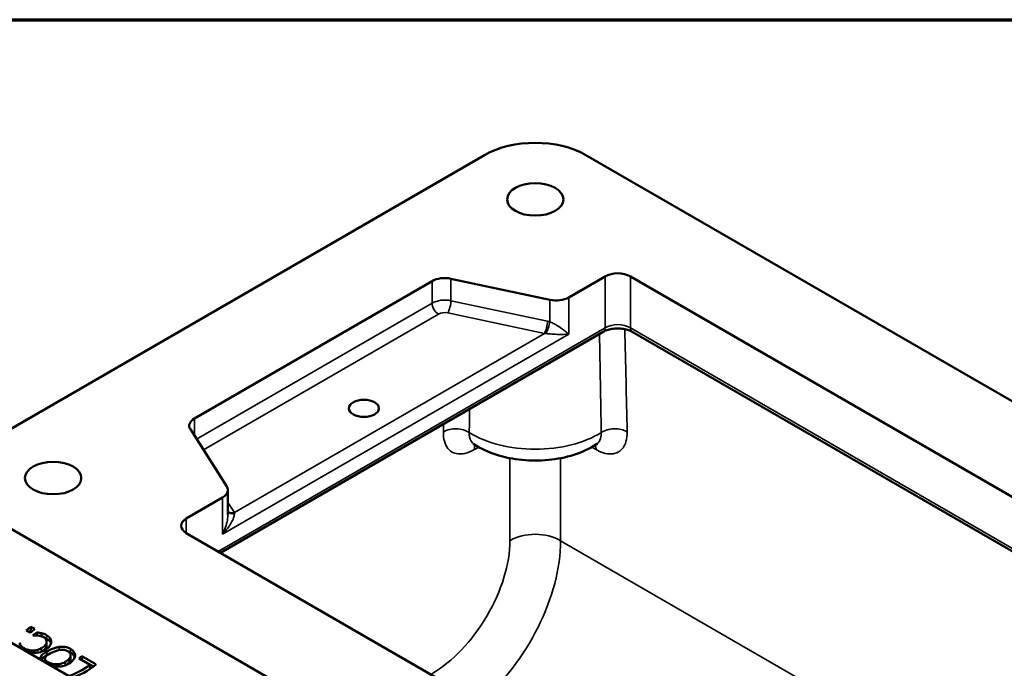
# Model space of a CAD drawing. Units: inches. Extents: x 0.2 to 27.3, y 0.2 to 21.1.
# Drawn here: x 21.9 to 25.1, y 18.6 to 20.8 of the extents above; entities that cross this region are included whole.
import ezdxf

# ---------------------------------------------------------------- set-up
doc = ezdxf.new("R2010")
doc.units = ezdxf.units.IN
doc.header["$LTSCALE"] = 1.25
doc.header["$MEASUREMENT"] = 0
for name, color, linetype, lineweight in [('Border (ANSI)', 7, 'Continuous', 70), ('Visible (ANSI)', 7, 'Continuous', 50), ('Visible Narrow (ANSI)', 7, 'Continuous', 35)]:
    doc.layers.add(name, color=color, linetype=linetype, lineweight=lineweight)

# ---------------------------------------------------------------- blocks, each defined once
blk = doc.blocks.new('Borders Default Border')
at = {"layer": 'Border (ANSI)', "flags": 128}
blk.add_lwpolyline([(0.3937, 0.3937), (0.3937, 16.6063), (21.6063, 16.6063), (21.6063, 0.3937), (0.3937, 0.3937)], dxfattribs=at)

msp = doc.modelspace()

# ---------------------------------------------------------------- linework, layer by layer
at = {"layer": 'Visible (ANSI)'}
for p, q in [((21.71, 19.3549), (23.3755, 20.3165)), ((23.7068, 20.3165), (26.4436, 18.7364)), ((23.2041, 19.9051), (22.4285, 19.4573)), ((23.5889, 19.8443), (23.2658, 19.9129)), ((23.7692, 19.9206), (23.6505, 19.8521)), ((25.7579, 18.8203), (23.8521, 19.9206)), ((23.7631, 19.7398), (22.5138, 19.0184)), ((25.6458, 18.7077), (23.8581, 19.7398)), ((22.4149, 19.4217), (22.5338, 19.2352)), ((22.5203, 19.1996), (22.4016, 19.131)), ((22.5375, 19.1435), (22.5375, 19.2235)), ((21.7107, 19.1652), (24.4496, 17.584)), ((22.4016, 19.0832), (24.3075, 17.9828)), ((24.1286, 17.3987), (21.3898, 18.9799)), ((21.8919, 18.7584), (21.8791, 18.7658)), ((21.8944, 18.7777), (21.8944, 18.766)), ((21.8944, 18.7777), (21.9071, 18.7703)), ((21.8944, 18.766), (21.8986, 18.7635)), ((21.9018, 18.749), (21.901, 18.7495)), ((21.9136, 18.759), (21.9136, 18.7491)), ((21.9287, 18.7566), (21.9287, 18.7462)), ((21.8575, 18.7253), (21.8575, 18.7137)), ((21.8575, 18.7253), (21.8584, 18.7248)), ((21.8575, 18.7137), (21.8584, 18.7132)), ((21.8584, 18.7248), (21.8584, 18.7132)), ((21.9455, 18.7288), (21.9455, 18.7172)), ((22.0237, 18.6844), (22.0237, 18.6728)), ((22.0606, 18.6817), (22.0606, 18.67)), ((22.0606, 18.6817), (22.1067, 18.6551)), ((21.9256, 18.6775), (21.9256, 18.6752)), ((21.9399, 18.6734), (21.9399, 18.6623)), ((22.0867, 18.6536), (22.0512, 18.6741)), ((22.0606, 18.67), (22.0982, 18.6483)), ((22.0867, 18.6536), (22.0867, 18.642))]:
    msp.add_line(p, q, dxfattribs=at)
for centre, major_axis, ratio, start_param, end_param in [((23.5412, 20.2207), (0.2344, 0), 0.577746, 0.785741, 2.355852), ((23.2455, 19.8812), (-0.0586, 0), 0.57735, 4.359633, 5.497787), ((23.8106, 19.8967), (-0.0586, 0), 0.57735, 3.926991, 5.497787), ((23.6091, 19.876), (-0.0586, 0), 0.57735, 1.21804, 2.356194), ((22.4699, 19.4334), (-0.0586, 0), 0.57735, 5.497787, 6.635941), ((22.4789, 19.2235), (0.0586, 0), 0.57735, 5.497787, 6.635941), ((22.4431, 19.1071), (-0.0586, 0), 0.57735, 5.497787, 7.068583), ((21.8575, 18.943), (0.1172, 0.203), 0.57735, 4.057841, 4.15114), ((21.8575, 18.943), (0.1242, 0.2152), 0.57735, 4.100591, 4.138254), ((21.8703, 18.9357), (-0.1172, -0.203), 0.57735, 0.916249, 1.009547), ((21.8822, 18.9288), (0.1172, 0.203), 0.57735, 4.040597, 4.117748), ((22.0238, 18.847), (0.1172, 0.203), 0.57735, 4.093241, 4.15114), ((22.0593, 18.8265), (0.1172, 0.203), 0.57735, 3.674311, 4.093241), ((22.0699, 18.8204), (-0.1172, -0.203), 0.57735, 0.532718, 1.009547), ((22.0238, 18.847), (0.1242, 0.2152), 0.57735, 4.133025, 4.138254)]:
    msp.add_ellipse(centre, major_axis=major_axis, ratio=ratio, start_param=start_param, end_param=end_param, dxfattribs=at)
for centre, major_axis in [((23.5412, 20.1717), (0.0919, 0)), ((22.9817, 19.49), (0.0488, 0)), ((21.9667, 19.2627), (0.0919, 0))]:
    msp.add_ellipse(centre, major_axis=major_axis, ratio=0.57735, dxfattribs=at)
for points, knots in [([(23.7631, 19.7398), (23.7664, 19.7417), (23.7705, 19.7435), (23.78, 19.7468), (23.7855, 19.7482), (23.7973, 19.7501), (23.8037, 19.7507), (23.8167, 19.7507), (23.8232, 19.7502), (23.8354, 19.7483), (23.8411, 19.7468), (23.8508, 19.7435), (23.8548, 19.7417), (23.8581, 19.7398)], [3.141593, 3.141593, 3.141593, 3.141593, 3.388719, 3.388719, 3.649202, 3.649202, 3.920151, 3.920151, 4.19499, 4.19499, 4.466208, 4.466208, 4.712389, 4.712389, 4.712389, 4.712389]), ([(23.3407, 19.373), (23.3398, 19.3736), (23.3386, 19.3741), (23.3372, 19.3745), (23.3368, 19.3746), (23.3368, 19.3746)], [0.3003972, 0.3003972, 0.3003972, 0.3003972, 0.3652274, 0.3652274, 0.418605, 0.418605, 0.418605, 0.418605]), ([(23.3407, 19.373), (23.3637, 19.3582), (23.3888, 19.3469), (23.4419, 19.33), (23.4699, 19.3244), (23.5267, 19.3188), (23.5556, 19.3188), (23.6125, 19.3244), (23.6404, 19.33), (23.6935, 19.3469), (23.7187, 19.3582), (23.7416, 19.373)], [4.657206, 4.657206, 4.657206, 4.657206, 4.993438, 4.993438, 5.329671, 5.329671, 5.665903, 5.665903, 6.002136, 6.002136, 6.338368, 6.338368, 6.338368, 6.338368]), ([(23.7455, 19.3746), (23.7455, 19.3746), (23.7451, 19.3745), (23.7437, 19.3741), (23.7426, 19.3736), (23.7416, 19.373)], [0.2059501, 0.2059501, 0.2059501, 0.2059501, 0.2593263, 0.2593263, 0.3241579, 0.3241579, 0.3241579, 0.3241579]), ([(21.9166, 18.7488), (21.9139, 18.7491), (21.911, 18.7492), (21.9072, 18.7492), (21.9042, 18.7492), (21.9018, 18.749)], [0, 0, 0, 0, 0.02309463, 0.02309463, 0.03117142, 0.03117142, 0.03117142, 0.03117142]), ([(21.9136, 18.759), (21.916, 18.7587), (21.9185, 18.7584), (21.9218, 18.758), (21.9244, 18.7576), (21.9287, 18.7566)], [0, 0, 0, 0, 0.02090158, 0.02090158, 0.02871522, 0.02871522, 0.02871522, 0.02871522]), ([(21.9359, 18.743), (21.9331, 18.7446), (21.9299, 18.746), (21.925, 18.7473), (21.9213, 18.7484), (21.9166, 18.7488)], [0, 0, 0, 0, 0.03294936, 0.03294936, 0.04557256, 0.04557256, 0.04557256, 0.04557256]), ([(21.9287, 18.7566), (21.9315, 18.756), (21.9343, 18.7552), (21.938, 18.754), (21.9406, 18.753), (21.9452, 18.7504)], [0, 0, 0, 0, 0.02519697, 0.02519697, 0.03604969, 0.03604969, 0.03604969, 0.03604969]), ([(21.9452, 18.7504), (21.9501, 18.7475), (21.9541, 18.7441), (21.9577, 18.7387), (21.959, 18.7365), (21.9603, 18.7316), (21.9605, 18.7293), (21.9604, 18.7271)], [0, 0, 0, 0, 0.05637525, 0.05637525, 0.07434726, 0.07434726, 0.08820371, 0.08820371, 0.08820371, 0.08820371]), ([(21.8584, 18.7248), (21.8585, 18.7238), (21.8587, 18.7226), (21.8591, 18.7206), (21.8593, 18.7195), (21.8607, 18.7171)], [0, 0, 0, 0, 0.01736099, 0.01736099, 0.03271327, 0.03271327, 0.03271327, 0.03271327]), ([(21.8607, 18.7171), (21.8616, 18.7155), (21.8629, 18.714), (21.8653, 18.7116), (21.8673, 18.7098), (21.8717, 18.7073)], [0, 0, 0, 0, 0.02726164, 0.02726164, 0.04127695, 0.04127695, 0.04127695, 0.04127695]), ([(21.9287, 18.7073), (21.934, 18.7103), (21.9381, 18.7136), (21.9415, 18.7179), (21.9428, 18.7197), (21.9446, 18.7236), (21.9451, 18.7253), (21.9453, 18.727)], [0, 0, 0, 0, 0.06102502, 0.06102502, 0.07732858, 0.07732858, 0.08862633, 0.08862633, 0.08862633, 0.08862633]), ([(21.9296, 18.6964), (21.9368, 18.7005), (21.9399, 18.7042), (21.9435, 18.7092), (21.9449, 18.7123), (21.9453, 18.7154)], [-0.07015403, -0.07015403, -0.07015403, -0.07015403, -0.03945968, -0.03945968, 0, 0, 0, 0]), ([(21.9453, 18.727), (21.9457, 18.7297), (21.9453, 18.7324), (21.9433, 18.7362), (21.9423, 18.7378), (21.9394, 18.7407), (21.9378, 18.7419), (21.9359, 18.743)], [0, 0, 0, 0, 0.03441036, 0.03441036, 0.0508035, 0.0508035, 0.06486825, 0.06486825, 0.06486825, 0.06486825]), ([(21.9362, 18.7428), (21.9364, 18.7427), (21.9367, 18.7427), (21.9396, 18.7416), (21.9425, 18.7401), (21.9452, 18.7386)], [-0.0333806, -0.0333806, -0.0333806, -0.0333806, -0.03075308, -0.03075308, 0, 0, 0, 0]), ([(21.9604, 18.7271), (21.9601, 18.7232), (21.9587, 18.7194), (21.9543, 18.7124), (21.9519, 18.7099), (21.9469, 18.7054), (21.9434, 18.703), (21.9397, 18.7009)], [0, 0, 0, 0, 0.0473287, 0.0473287, 0.0925204, 0.0925204, 0.1610855, 0.1610855, 0.1610855, 0.1610855]), ([(21.9452, 18.7386), (21.948, 18.737), (21.9505, 18.7352), (21.9548, 18.7312), (21.9565, 18.729), (21.9585, 18.7254), (21.9591, 18.724), (21.9596, 18.7226)], [-0.10966095, -0.10966095, -0.10966095, -0.10966095, -0.0778114, -0.0778114, -0.04747037, -0.04747037, -0.02932877, -0.02932877, -0.02932877, -0.02932877]), ([(21.8584, 18.7132), (21.8585, 18.7121), (21.8587, 18.711), (21.859, 18.7096), (21.859, 18.7093), (21.8591, 18.709)], [-0.04263702, -0.04263702, -0.04263702, -0.04263702, -0.02435273, -0.02435273, -0.01934754, -0.01934754, -0.01934754, -0.01934754]), ([(21.8717, 18.7073), (21.8748, 18.7055), (21.8782, 18.704), (21.8845, 18.702), (21.887, 18.7014), (21.8922, 18.7005), (21.8949, 18.7002), (21.8975, 18.7)], [0, 0, 0, 0, 0.0347473, 0.0347473, 0.05595532, 0.05595532, 0.07738339, 0.07738339, 0.07738339, 0.07738339]), ([(21.8994, 18.693), (21.8934, 18.6936), (21.8875, 18.6947), (21.8811, 18.6967), (21.8804, 18.6969), (21.8797, 18.6971)], [0, 0, 0, 0, 0.04966925, 0.04966925, 0.0559143, 0.0559143, 0.0559143, 0.0559143]), ([(21.8975, 18.7), (21.9019, 18.6998), (21.9062, 18.7001), (21.9154, 18.7017), (21.9217, 18.7034), (21.9287, 18.7073)], [0, 0, 0, 0, 0.03650134, 0.03650134, 0.08280063, 0.08280063, 0.08280063, 0.08280063]), ([(21.9397, 18.7009), (21.9332, 18.6973), (21.9267, 18.695), (21.9145, 18.6928), (21.9075, 18.6923), (21.8994, 18.693)], [0, 0, 0, 0, 0.0740743, 0.0740743, 0.1356507, 0.1356507, 0.1356507, 0.1356507]), ([(21.9256, 18.6775), (21.926, 18.6803), (21.9278, 18.6829), (21.9328, 18.6879), (21.9373, 18.6916), (21.9467, 18.6968)], [0, 0, 0, 0, 0.05046236, 0.05046236, 0.0975188, 0.0975188, 0.0975188, 0.0975188]), ([(21.9275, 18.6704), (21.9286, 18.6721), (21.93, 18.6736), (21.9354, 18.6786), (21.9407, 18.682), (21.9467, 18.6853)], [-0.09660162, -0.09660162, -0.09660162, -0.09660162, -0.06884707, -0.06884707, 0, 0, 0, 0]), ([(21.9577, 18.6904), (21.9531, 18.6879), (21.9488, 18.6852), (21.9435, 18.6807), (21.941, 18.6782), (21.9402, 18.6753)], [0, 0, 0, 0, 0.0535101, 0.0535101, 0.08792288, 0.08792288, 0.08792288, 0.08792288]), ([(21.9467, 18.6968), (21.9526, 18.7001), (21.9592, 18.7034), (21.9699, 18.7074), (21.9733, 18.7086), (21.9801, 18.7104), (21.9835, 18.7112), (21.9869, 18.7116)], [0, 0, 0, 0, 0.0680225, 0.0680225, 0.0981923, 0.0981923, 0.1259457, 0.1259457, 0.1259457, 0.1259457]), ([(22.0141, 18.6982), (22.0111, 18.6999), (22.0076, 18.7013), (22.0002, 18.7027), (21.9966, 18.7028), (21.9895, 18.7023), (21.9852, 18.7017), (21.9763, 18.6991), (21.9727, 18.6977), (21.9651, 18.6944), (21.9613, 18.6924), (21.9577, 18.6904)], [0, 0, 0, 0, 0.0351819, 0.0351819, 0.0653834, 0.0653834, 0.09346, 0.09346, 0.1148087, 0.1148087, 0.1409053, 0.1409053, 0.1409053, 0.1409053]), ([(21.9869, 18.7116), (21.9927, 18.7125), (21.9984, 18.7127), (22.0075, 18.7116), (22.0109, 18.7108), (22.0174, 18.7087), (22.0205, 18.7073), (22.0233, 18.7056)], [0, 0, 0, 0, 0.047795, 0.047795, 0.0782841, 0.0782841, 0.1113155, 0.1113155, 0.1113155, 0.1113155]), ([(22.006, 18.6626), (22.0125, 18.6662), (22.0174, 18.6703), (22.0229, 18.6784), (22.0236, 18.6815), (22.0237, 18.6865), (22.0231, 18.689), (22.0209, 18.6926), (22.0198, 18.6938), (22.0173, 18.6961), (22.0158, 18.6972), (22.0141, 18.6982)], [0, 0, 0, 0, 0.074894, 0.074894, 0.1395687, 0.1395687, 0.2109532, 0.2109532, 0.2504252, 0.2504252, 0.2929109, 0.2929109, 0.2929109, 0.2929109]), ([(22.0382, 18.682), (22.0377, 18.678), (22.0361, 18.6741), (22.0297, 18.6647), (22.0238, 18.66), (22.017, 18.6562)], [0, 0, 0, 0, 0.0486421, 0.0486421, 0.1262786, 0.1262786, 0.1262786, 0.1262786]), ([(22.0233, 18.7056), (22.0282, 18.7028), (22.0322, 18.6994), (22.0362, 18.6933), (22.0371, 18.6911), (22.0382, 18.6866), (22.0384, 18.6843), (22.0382, 18.682)], [0, 0, 0, 0, 0.0556002, 0.0556002, 0.0831973, 0.0831973, 0.1106735, 0.1106735, 0.1106735, 0.1106735]), ([(22.0233, 18.6938), (22.0262, 18.6922), (22.0288, 18.6903), (22.033, 18.6863), (22.0347, 18.6841), (22.0365, 18.6806), (22.037, 18.6794), (22.0374, 18.6782)], [-0.11121029, -0.11121029, -0.11121029, -0.11121029, -0.07855535, -0.07855535, -0.04802318, -0.04802318, -0.03232417, -0.03232417, -0.03232417, -0.03232417]), ([(21.9285, 18.6689), (21.9276, 18.67), (21.9267, 18.6714), (21.9255, 18.6745), (21.9254, 18.676), (21.9256, 18.6775)], [0.05889637, 0.05889637, 0.05889637, 0.05889637, 0.07570348, 0.07570348, 0.09219186, 0.09219186, 0.09219186, 0.09219186]), ([(21.9402, 18.6753), (21.9397, 18.6735), (21.9399, 18.6717), (21.9416, 18.6685), (21.9427, 18.6673), (21.9456, 18.6647), (21.9475, 18.6634), (21.9495, 18.6622)], [0, 0, 0, 0, 0.03192923, 0.03192923, 0.05421816, 0.05421816, 0.07820453, 0.07820453, 0.07820453, 0.07820453]), ([(21.9495, 18.6622), (21.9527, 18.6604), (21.9562, 18.6587), (21.9621, 18.6569), (21.9645, 18.6562), (21.9702, 18.6553), (21.9728, 18.6551), (21.9755, 18.655)], [0, 0, 0, 0, 0.03603494, 0.03603494, 0.05225211, 0.05225211, 0.0663768, 0.0663768, 0.0663768, 0.0663768]), ([(21.9768, 18.6479), (21.971, 18.6485), (21.9654, 18.6496), (21.9594, 18.6514), (21.9589, 18.6515), (21.9584, 18.6517)], [0, 0, 0, 0, 0.04757005, 0.04757005, 0.05197869, 0.05197869, 0.05197869, 0.05197869]), ([(21.9755, 18.655), (21.9798, 18.6548), (21.9839, 18.6552), (21.9937, 18.657), (21.9997, 18.6591), (22.006, 18.6626)], [0, 0, 0, 0, 0.03556954, 0.03556954, 0.08967833, 0.08967833, 0.08967833, 0.08967833]), ([(22.017, 18.6562), (22.0112, 18.6529), (22.0046, 18.6504), (21.9954, 18.6486), (21.9917, 18.648), (21.9837, 18.6476), (21.9803, 18.6477), (21.9768, 18.6479)], [0, 0, 0, 0, 0.06756547, 0.06756547, 0.08457887, 0.08457887, 0.09655232, 0.09655232, 0.09655232, 0.09655232]), ([(22.0069, 18.6516), (22.01, 18.6534), (22.0129, 18.6554), (22.0178, 18.6598), (22.0199, 18.6621), (22.0233, 18.6681), (22.0237, 18.6709), (22.0237, 18.6728)], [-0.12304868, -0.12304868, -0.12304868, -0.12304868, -0.10579974, -0.10579974, -0.08958289, -0.08958289, -0.06731111, -0.06731111, -0.06731111, -0.06731111])]:
    msp.add_open_spline(points, degree=3, knots=knots, dxfattribs=at)
for points in [[(21.9453, 18.7154), (21.9454, 18.716), (21.9455, 18.7166), (21.9455, 18.7172)], [(21.9467, 18.6853), (21.9525, 18.6886), (21.958, 18.6912), (21.9629, 18.6932)], [(22.0149, 18.6977), (22.0179, 18.6967), (22.0207, 18.6954), (22.0233, 18.6938)]]:
    msp.add_open_spline(points, degree=3, dxfattribs=at)
at = {"layer": 'Visible Narrow (ANSI)'}
for p, q in [((23.2041, 19.9051), (23.2041, 19.8334)), ((23.2658, 19.8412), (23.2658, 19.9129)), ((23.7692, 19.9206), (23.7692, 19.7532)), ((23.8521, 19.7532), (23.8521, 19.9206)), ((23.581, 19.7742), (23.2658, 19.8412)), ((23.5889, 19.8443), (23.5889, 19.7721)), ((23.6505, 19.8521), (23.6505, 19.7325)), ((23.2041, 19.8334), (22.4354, 19.3896)), ((22.4577, 19.3546), (23.2248, 19.7975)), ((23.2556, 19.8014), (23.5709, 19.7344)), ((23.7692, 19.7532), (22.5052, 19.0234)), ((25.6544, 18.7126), (23.8521, 19.7532)), ((22.5203, 19.0799), (23.6505, 19.7325)), ((23.5709, 19.7344), (22.5585, 19.1498)), ((22.4285, 19.4004), (22.4285, 19.4573)), ((23.3423, 19.3555), (23.3564, 19.3636)), ((23.726, 19.3636), (23.74, 19.3555)), ((23.4583, 19.3275), (23.4583, 19.0583)), ((23.624, 19.0583), (23.624, 19.3275)), ((22.5203, 19.0799), (22.5203, 19.1996)), ((22.5585, 19.1498), (22.5375, 19.1828)), ((22.4016, 19.0832), (22.4016, 19.131)), ((25.0214, 18.2515), (23.624, 19.0583)), ((21.9452, 18.7504), (21.9452, 18.7386)), ((21.8607, 18.7171), (21.8607, 18.7081)), ((21.9453, 18.727), (21.9453, 18.7154)), ((21.8717, 18.7073), (21.8717, 18.7017)), ((21.8975, 18.7), (21.8975, 18.6932)), ((21.9287, 18.7073), (21.9287, 18.696)), ((21.9467, 18.6968), (21.9467, 18.6853)), ((21.9869, 18.7116), (21.9869, 18.7018)), ((22.0233, 18.7056), (22.0233, 18.6938)), ((21.9495, 18.6622), (21.9495, 18.6568)), ((21.9755, 18.655), (21.9755, 18.6481)), ((22.006, 18.6626), (22.006, 18.6513))]:
    msp.add_line(p, q, dxfattribs=at)
for centre, major_axis, ratio, start_param, end_param in [((23.2455, 19.8094), (-0.0586, 0), 0.57735, 4.359633, 5.497787), ((23.2556, 19.8253), (-0.0061, -0.0287), 0.282088, 0.64574, 2.216537), ((23.2248, 19.8214), (0.0146, -0.0254), 0.57735, 3.926991, 5.497787), ((23.2455, 19.7855), (0.0293, 0), 0.57735, 1.21804, 2.356194), ((23.5709, 19.7583), (0.0061, 0.0287), 0.282088, 3.787333, 5.358129), ((23.5787, 19.7562), (-0.0088, -0.0279), 0.212478, 0.723585, 2.240308), ((23.581, 19.7263), (0.0572, -0.0279), 0.71555, 1.778039, 1.907305), ((23.7485, 19.7651), (0.0146, -0.0254), 0.57735, 0, 0.785398), ((23.8106, 19.7292), (-0.0586, 0), 0.57735, 3.926991, 5.497787), ((23.5826, 20.0049), (0.252, -10.8194), 0.022657, 1.515587, 1.546567), ((23.8728, 19.7651), (-0.0146, -0.0254), 0.57735, 5.497787, 6.283185), ((23.5709, 19.7105), (0.0398, -0.0014), 0.599775, 1.463004, 1.59227), ((23.5412, 19.9797), (0.2095, -10.843), 0.018886, 1.517985, 1.547641), ((23.5412, 19.9797), (-0.2095, -10.843), 0.018886, 4.75812, 4.7652), ((23.4997, 20.0049), (-0.252, -10.8194), 0.022657, 4.765272, 4.767598), ((23.2825, 19.3884), (-0.0586, 0.0013), 0.592892, 3.89847, 5.510668), ((23.7998, 19.3884), (0.0586, 0.0013), 0.592892, 0.772518, 2.384716), ((23.5412, 19.5258), (-0.293, 0), 0.57735, 0.743982, 2.39761), ((23.3837, 19.3303), (0.0293, -0.0507), 0.57735, 3.550705, 3.900811), ((23.6986, 19.3303), (-0.0293, -0.0507), 0.57735, 2.382374, 2.73248), ((22.5585, 19.1738), (-0.0247, -0.0158), 0.76622, 0.246488, 1.116318), ((22.5613, 19.1688), (-0.0258, -0.0139), 0.693274, 0.160662, 1.114547), ((22.5585, 19.1259), (-0.0011, 0.0332), 0.034311, 5.386844, 5.51611), ((23.5412, 19.008), (0.1172, 0), 0.607171, 0.785741, 2.355852), ((23.2097, 18.9074), (-0.1825, -0.3006), 0.562044, 0.79782, 2.394797), ((23.2925, 18.8571), (0.2411, 0.402), 0.565904, 4.160233, 5.533407)]:
    msp.add_ellipse(centre, major_axis=major_axis, ratio=ratio, start_param=start_param, end_param=end_param, dxfattribs=at)
for points, knots in [([(23.6505, 19.7325), (23.6459, 19.7364), (23.6405, 19.7407), (23.6293, 19.749), (23.6237, 19.753), (23.613, 19.7599), (23.6081, 19.7629), (23.5991, 19.7677), (23.5951, 19.7697), (23.5904, 19.7715), (23.5896, 19.7718), (23.5889, 19.7721)], [-0.0007905, -0.0007905, -0.0007905, -0.0007905, 0.1019038, 0.1019038, 0.1882907, 0.1882907, 0.2547422, 0.2547422, 0.3058587, 0.3058587, 0.3157066, 0.3157066, 0.3157066, 0.3157066]), ([(23.5761, 19.7341), (23.5768, 19.734), (23.5776, 19.7339), (23.5823, 19.7334), (23.5865, 19.733), (23.5963, 19.7322), (23.6018, 19.7319), (23.6145, 19.7313), (23.6215, 19.7312), (23.6361, 19.7314), (23.6436, 19.7318), (23.6505, 19.7325)], [-0.3157066, -0.3157066, -0.3157066, -0.3157066, -0.3058587, -0.3058587, -0.2547422, -0.2547422, -0.1882907, -0.1882907, -0.1019038, -0.1019038, 0.0007905, 0.0007905, 0.0007905, 0.0007905]), ([(23.2411, 19.4135), (23.2409, 19.4051), (23.2415, 19.3971), (23.2466, 19.3702), (23.2561, 19.3554), (23.2813, 19.341), (23.2958, 19.3394), (23.3215, 19.3453), (23.3319, 19.3495), (23.3423, 19.3555)], [0, 0, 0, 0, 0.0852978, 0.0852978, 0.3125825, 0.3125825, 0.5045613, 0.5045613, 0.6245481, 0.6245481, 0.6245481, 0.6245481]), ([(23.3407, 19.373), (23.3335, 19.3777), (23.3285, 19.3861), (23.3258, 19.4015), (23.3254, 19.4062), (23.3256, 19.4113)], [-0.3003972, -0.3003972, -0.3003972, -0.3003972, -0.0852978, -0.0852978, 0, 0, 0, 0]), ([(23.74, 19.3555), (23.7477, 19.3511), (23.7554, 19.3476), (23.782, 19.339), (23.7997, 19.34), (23.8245, 19.3546), (23.8329, 19.3662), (23.8402, 19.3909), (23.8415, 19.4017), (23.8413, 19.4135)], [0, 0, 0, 0, 0.088317, 0.088317, 0.3153085, 0.3153085, 0.5056099, 0.5056099, 0.6245483, 0.6245483, 0.6245483, 0.6245483]), ([(23.7567, 19.4113), (23.7569, 19.4042), (23.7562, 19.3978), (23.7522, 19.3835), (23.7477, 19.3769), (23.7416, 19.373)], [-0.6245483, -0.6245483, -0.6245483, -0.6245483, -0.5056099, -0.5056099, -0.3241579, -0.3241579, -0.3241579, -0.3241579]), ([(22.5203, 19.0799), (22.5258, 19.0857), (22.531, 19.0917), (22.5403, 19.1038), (22.5445, 19.11), (22.5514, 19.1218), (22.5542, 19.1276), (22.5576, 19.1373), (22.5586, 19.1413), (22.5587, 19.1454), (22.5587, 19.146), (22.5587, 19.1467)], [-0.338597, -0.338597, -0.338597, -0.338597, -0.2568688, -0.2568688, -0.1759242, -0.1759242, -0.0974952, -0.0974952, -0.0345869, -0.0345869, -0.0221, -0.0221, -0.0221, -0.0221]), ([(22.5375, 19.1435), (22.5375, 19.1378), (22.5368, 19.1317), (22.5344, 19.118), (22.5324, 19.1102), (22.5272, 19.0949), (22.524, 19.0873), (22.5203, 19.0799)], [0.1100855, 0.1100855, 0.1100855, 0.1100855, 0.1759242, 0.1759242, 0.2568688, 0.2568688, 0.338597, 0.338597, 0.338597, 0.338597])]:
    msp.add_open_spline(points, degree=3, knots=knots, dxfattribs=at)

# ---------------------------------------------------------------- block references
at = {"xscale": 1.25, "yscale": 1.25, "zscale": 1.25}
msp.add_blockref('Borders Default Border', (0, 0), dxfattribs=at)

doc.saveas('drawing.dxf')
